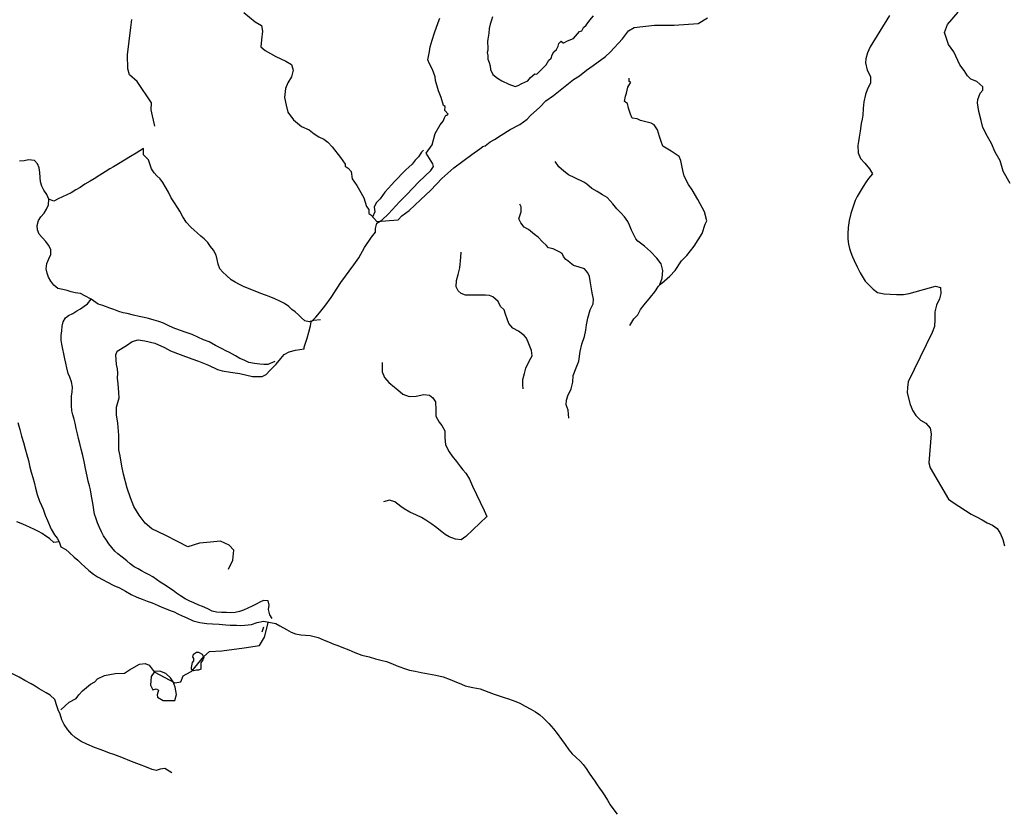
# Model space of a CAD drawing. Units: inches. Extents: x 2501686 to 2683506, y 1455606 to 1565779.
# Drawn here: x 2608778 to 2612643, y 1527897 to 1531012 of the extents above; entities that cross this region are included whole.
import ezdxf

# ---------------------------------------------------------------- set-up
doc = ezdxf.new("R2010")
doc.units = ezdxf.units.IN
doc.header["$MEASUREMENT"] = 0
doc.layers.add('IrrigationDitch', color=173, linetype='Continuous')

msp = doc.modelspace()

# ---------------------------------------------------------------- linework, layer by layer
at = {"layer": 'IrrigationDitch'}
msp.add_line((2609735.6, 1528628), (2609728.4, 1528608.4), dxfattribs=at)
for points in [[(2612193.2, 1531028.4), (2612116.4, 1530905.2), (2612106.4, 1530882.4), (2612099.6, 1530858.8), (2612098.8, 1530842.8), (2612105.6, 1530813.6), (2612117.6, 1530788.4), (2612118, 1530762.8), (2612106.4, 1530740.8), (2612098, 1530718.4), (2612091.6, 1530689.6), (2612089.6, 1530663.6), (2612088, 1530637.6), (2612084.8, 1530621.6), (2612081.6, 1530604), (2612077.6, 1530574.8), (2612073.6, 1530551.2), (2612070.4, 1530534), (2612068.8, 1530518.4), (2612069.6, 1530490), (2612078.4, 1530467.6), (2612095.6, 1530449.2), (2612114.8, 1530427.2), (2612125.6, 1530406.4), (2612110.8, 1530388.4), (2612100.8, 1530375.2), (2612088.8, 1530357.6), (2612077.2, 1530337.6), (2612066, 1530318), (2612058, 1530302.4), (2612040.4, 1530251.2), (2612034, 1530224), (2612030.8, 1530196.8), (2612029.6, 1530171.2), (2612029.6, 1530150), (2612031.6, 1530130.8), (2612036, 1530114), (2612041.2, 1530098.4), (2612048, 1530081.6), (2612054.4, 1530066.4), (2612066, 1530042.4), (2612077.2, 1530018.4), (2612097.2, 1529986.4), (2612112, 1529970.8), (2612128.4, 1529954.8), (2612146, 1529941.2), (2612171.2, 1529936), (2612195.2, 1529934.4), (2612219.6, 1529933.6), (2612247.6, 1529933.6), (2612270, 1529938), (2612372.8, 1529966.4), (2612392.8, 1529960.4), (2612393.6, 1529936.8), (2612388.8, 1529916), (2612377.6, 1529891.2), (2612370.8, 1529865.6), (2612370.4, 1529835.6), (2612368.8, 1529808.4), (2612360.8, 1529784.8), (2612266.4, 1529590.8), (2612263.2, 1529568.8), (2612262.4, 1529547.6), (2612274, 1529501.6), (2612284, 1529476.8), (2612295.6, 1529458.8), (2612314, 1529440.4), (2612335.6, 1529428.8), (2612352.8, 1529409.2), (2612356, 1529386.4), (2612346.8, 1529273.2), (2612352, 1529253.2), (2612424.8, 1529130.8), (2612442, 1529117.2), (2612513.6, 1529070.8), (2612533.6, 1529060.4), (2612556, 1529048.8), (2612575.6, 1529037.6), (2612597.2, 1529028.4), (2612615.6, 1529014.8), (2612628, 1528993.6), (2612637.2, 1528972), (2612644, 1528947.2)], [(2608770.8, 1529431.6), (2608778.4, 1529403.2), (2608785.6, 1529376.8), (2608792.8, 1529352), (2608799.6, 1529328), (2608806, 1529304.4), (2608812.8, 1529282), (2608818.8, 1529255.6), (2608824, 1529236.8), (2608830, 1529215.6), (2608836, 1529191.6), (2608840, 1529174), (2608847.6, 1529148.8), (2608856.8, 1529122), (2608864, 1529105.2), (2608870, 1529090.8), (2608878.8, 1529068), (2608887.2, 1529046.4), (2608902.1, 1529012.5), (2608915.6, 1528990.8), (2608925.2, 1528977.6), (2608934, 1528962.4), (2608940.5, 1528943.5), (2608959.2, 1528932.8), (2608972, 1528921.2), (2608992.8, 1528902.8), (2609006, 1528890.8), (2609020, 1528877.2), (2609034.4, 1528864), (2609050, 1528850.8), (2609067.6, 1528836.4), (2609084.4, 1528826), (2609105.6, 1528813.2), (2609120, 1528805.6), (2609148.4, 1528790.8), (2609170.4, 1528782), (2609193.2, 1528769.6), (2609215.6, 1528756), (2609237.6, 1528746), (2609259.6, 1528737.6), (2609278.4, 1528730.4), (2609298.4, 1528723.2), (2609322, 1528712.4), (2609336.8, 1528706), (2609353.6, 1528699.6), (2609368.8, 1528693.2), (2609384.4, 1528687.6), (2609399.6, 1528680.4), (2609416.4, 1528672.8), (2609432, 1528665.2), (2609459.2, 1528653.2), (2609485.6, 1528646), (2609512.8, 1528642.4), (2609535.6, 1528641.2), (2609561.6, 1528639.2), (2609587.2, 1528637.2), (2609605.2, 1528636), (2609628.8, 1528635.6), (2609644.4, 1528634.8), (2609661.6, 1528635.6), (2609688.8, 1528638.8), (2609710.8, 1528645.6), (2609734.8, 1528651.6), (2609784.4, 1528641.6), (2609800, 1528633.3), (2609825.2, 1528619.2), (2609843.6, 1528608.8), (2609861.6, 1528602), (2609882.2, 1528597.6), (2609918.4, 1528595.2), (2609949.6, 1528586.8), (2609974, 1528576.4), (2609990.8, 1528570.4), (2610012, 1528561.6), (2610027.6, 1528555.6), (2610043.2, 1528549.6), (2610070, 1528538.8), (2610094.4, 1528528.8), (2610121.2, 1528518.4), (2610149.6, 1528510.8), (2610174.8, 1528503.2), (2610196, 1528498.8), (2610218, 1528493.6), (2610242.4, 1528483.6), (2610256.8, 1528477.6), (2610284.4, 1528466.4), (2610308, 1528459.6), (2610330.8, 1528455.2), (2610354, 1528449.6), (2610383.2, 1528444.4), (2610411.6, 1528440), (2610440.4, 1528432.4), (2610468.4, 1528422.4), (2610484, 1528416), (2610512.4, 1528403.6), (2610527.2, 1528397.6), (2610556.8, 1528391.6), (2610585.6, 1528385.2), (2610602.4, 1528378.8), (2610620.4, 1528372.4), (2610641.2, 1528365.2), (2610660.8, 1528358.4), (2610679.6, 1528351.6), (2610696.8, 1528346), (2610725.6, 1528336.4), (2610742, 1528329.2), (2610762, 1528317.6), (2610784.4, 1528306), (2610802.8, 1528295.6), (2610819.6, 1528283.6), (2610833.6, 1528271.6), (2610856, 1528249.6), (2610873.6, 1528229.2), (2610888.4, 1528210.4), (2610905.2, 1528187.6), (2610919.2, 1528167.6), (2610934, 1528146.8), (2610947.2, 1528130.4), (2610960.4, 1528118.8), (2610979.2, 1528100.8), (2610989.6, 1528089.2), (2611001.6, 1528073.2), (2611014.4, 1528055.2), (2611025.6, 1528038.4), (2611035.6, 1528023.2), (2611045.6, 1528009.2), (2611054.8, 1527996), (2611064.8, 1527982), (2611075.2, 1527966.4), (2611085.6, 1527948.4), (2611096.4, 1527930.8), (2611106.4, 1527916.4), (2611123.6, 1527894.4)], [(2608940.5, 1528303.8), (2608973.1, 1528333.3), (2608999.6, 1528347.6), (2609010.8, 1528361.9), (2609025.1, 1528378.2), (2609055.7, 1528404.7), (2609073, 1528412.9), (2609084.2, 1528425.1), (2609110.7, 1528438.4), (2609152.6, 1528446.5), (2609189.3, 1528447.5), (2609209.7, 1528459.8), (2609248.4, 1528482.2), (2609270.8, 1528485.3), (2609286.1, 1528479.2), (2609306.5, 1528452.6), (2609387.1, 1528409.8), (2609410.5, 1528413.9), (2609419.7, 1528436.3), (2609432, 1528443.5), (2609454.4, 1528455.7), (2609501.3, 1528512.8), (2609523.7, 1528532.2), (2609571.7, 1528535.2), (2609659.4, 1528546.5), (2609719.5, 1528555.6), (2609739.9, 1528588.3), (2609753.2, 1528644.4)], [(2609495.2, 1528522), (2609501.3, 1528508.7), (2609497.2, 1528499.6), (2609489.1, 1528487.3), (2609489.1, 1528475.1), (2609489.1, 1528462.8), (2609480.9, 1528458.8), (2609472.7, 1528458.8), (2609462.6, 1528456.7), (2609453.4, 1528461.8), (2609453.4, 1528470), (2609456.4, 1528489.4), (2609461.5, 1528495.5), (2609462.6, 1528504.7), (2609458.5, 1528511.8), (2609460.5, 1528522), (2609472.7, 1528529.1), (2609480.9, 1528529.1), (2609494.2, 1528522)], [(2609306.5, 1528451.6), (2609294.3, 1528434.3), (2609292.3, 1528400.6), (2609300.4, 1528382.3), (2609314.7, 1528385.3), (2609323.9, 1528380.2), (2609317.8, 1528362.9), (2609318.8, 1528352.7), (2609341.2, 1528340.5), (2609363.6, 1528340.5), (2609387.1, 1528340.5), (2609394.2, 1528363.9), (2609389.1, 1528392.5), (2609381, 1528413.9), (2609370.8, 1528429.2), (2609352.4, 1528445.5), (2609327.9, 1528454.7), (2609305.5, 1528453.7)]]:
    msp.add_lwpolyline(points, dxfattribs=at)
for points in [[(2609597.5, 1528855.6, 0), (2609614.7, 1528891.1, 0), (2609619.3, 1528930, 0), (2609601, 1528950, 0), (2609567.2, 1528966, 0), (2609527.7, 1528960.9, 0), (2609484.2, 1528956.9, 0), (2609437.9, 1528942.6, 0), (2609400.1, 1528962.6, 0), (2609349.2, 1528989.5, 0), (2609296.6, 1529013.5, 0), (2609271.4, 1529036.4, 0), (2609246.8, 1529067.3, 0), (2609226.7, 1529101.6, 0), (2609213, 1529134.8, 0), (2609199.9, 1529173.7, 0), (2609185.5, 1529228.1, 0), (2609179.3, 1529260.1, 0), (2609172.4, 1529299.6, 0), (2609167.8, 1529323.6, 0), (2609167.8, 1529355.1, 0), (2609167.8, 1529382, 0), (2609163.2, 1529428.4, 0), (2609158.1, 1529461.5, 0), (2609158.1, 1529490.7, 0), (2609169.5, 1529527.3, 0), (2609167.2, 1529549.1, 0), (2609164.4, 1529582.8, 0), (2609162.7, 1529605.2, 0), (2609163.8, 1529624.6, 0), (2609162.7, 1529641.2, 0), (2609158.1, 1529658.9, 0), (2609155.8, 1529696.7, 0), (2609161.5, 1529711.6, 0), (2609197.6, 1529732.8, 0), (2609219.3, 1529749.4, 0), (2609243.3, 1529755.1, 0), (2609270.2, 1529752.2, 0), (2609309.1, 1529741.9, 0), (2609346.3, 1529724.8, 0), (2609370.9, 1529712.7, 0), (2609408.1, 1529697.9, 0), (2609454.5, 1529680.7, 0), (2609479.7, 1529671.5, 0), (2609519.1, 1529655.5, 0), (2609554.6, 1529638.9, 0), (2609573.5, 1529633.8, 0), (2609606.1, 1529628, 0), (2609642.7, 1529623.5, 0), (2609692.5, 1529612, 0), (2609729.7, 1529612, 0), (2609745.7, 1529620, 0), (2609761.2, 1529636.6, 0), (2609784.6, 1529660.1, 0), (2609803.5, 1529681.8, 0), (2609816.7, 1529697.3, 0), (2609836.1, 1529708.2, 0), (2609860.7, 1529715.6, 0), (2609895.7, 1529720.7, 0), (2609895.7, 1529727, 0), (2609907.1, 1529761.9, 0), (2609914, 1529785.4, 0), (2609920.3, 1529810, 0), (2609922, 1529825.5, 0), (2609928.3, 1529831.8, 0), (2609941.4, 1529844.3, 0), (2609955.7, 1529862.1, 0), (2609976.3, 1529887.3, 0), (2610000.9, 1529921.6, 0), (2610039.3, 1529980, 0), (2610090.2, 1530049.2, 0), (2610109.1, 1530077.2, 0), (2610132.5, 1530118.4, 0), (2610159.4, 1530157.9, 0), (2610175.5, 1530178.5, 0), (2610175.5, 1530192.8, 0), (2610180.6, 1530214, 0), (2610199.5, 1530225.4, 0), (2610226.4, 1530250.6, 0), (2610269.9, 1530297, 0), (2610297.9, 1530326.1, 0), (2610345.4, 1530375.3, 0), (2610391.8, 1530420.6, 0), (2610403.2, 1530435.4, 0), (2610400.3, 1530446.3, 0), (2610374.6, 1530488.6, 0), (2610396.9, 1530520.7, 0), (2610408.9, 1530564.7, 0), (2610429.5, 1530599.7, 0), (2610441, 1530613.4, 0), (2610446.1, 1530627.1, 0), (2610450.7, 1530637.4, 0), (2610457, 1530637.4, 0), (2610460.4, 1530641.4, 0), (2610447.8, 1530655.7, 0), (2610449, 1530670.6, 0), (2610441.5, 1530674.6, 0), (2610432.4, 1530707.2, 0), (2610422.7, 1530732.4, 0), (2610410.6, 1530773.6, 0), (2610409.5, 1530787.3, 0), (2610398.6, 1530815.9, 0), (2610387.2, 1530838.8, 0), (2610380.3, 1530854.3, 0), (2610387.2, 1530886.9, 0), (2610389.5, 1530905.8, 0), (2610398, 1530932.1, 0), (2610407.2, 1530960.7, 0), (2610420.9, 1531000.8, 0), (2610427.8, 1531018.5, 0)], [(2609308.8, 1530594.4, 0), (2609295.1, 1530657.8, 0), (2609296.1, 1530685.3, 0), (2609240.1, 1530768.9, 0), (2609209.4, 1530795.3, 0), (2609203.1, 1530819.6, 0), (2609202, 1530873.6, 0), (2609208.4, 1530927.5, 0), (2609214.7, 1530981.4, 0), (2609218.9, 1531013.1, 0)], [(2609658.8, 1531040.6, 0), (2609702.2, 1531003.6, 0), (2609727.5, 1530988.8, 0), (2609731.8, 1530966.6, 0), (2609727.5, 1530932.8, 0), (2609724.4, 1530905.3, 0), (2609742.4, 1530891.5, 0), (2609783.6, 1530867.2, 0), (2609822.7, 1530849.2, 0), (2609844.9, 1530836.5, 0), (2609852.3, 1530813.3, 0), (2609846, 1530787.9, 0), (2609831.2, 1530764.6, 0), (2609821.7, 1530741.4, 0), (2609818.5, 1530706.5, 0), (2609823.8, 1530676.9, 0), (2609831.2, 1530649.4, 0), (2609853.4, 1530618.7, 0), (2609884, 1530593.3, 0), (2609914.7, 1530579.6, 0), (2609933.7, 1530563.7, 0), (2609952.8, 1530552.1, 0), (2609972.9, 1530542.6, 0), (2609987.7, 1530531, 0), (2610005.6, 1530513, 0), (2610037.4, 1530470.7, 0), (2610056.4, 1530445.3, 0), (2610056.4, 1530436.8, 0), (2610068, 1530429.4, 0), (2610079.7, 1530416.8, 0), (2610083.9, 1530387.1, 0), (2610101.9, 1530361.8, 0), (2610112.4, 1530342.7, 0), (2610129.4, 1530313.1, 0), (2610139.9, 1530279.3, 0), (2610148.4, 1530266.6, 0), (2610149.5, 1530251.8, 0), (2610156.9, 1530246.5, 0), (2610180.1, 1530220, 0), (2610264.5, 1530227.1, 0), (2610278.8, 1530242.6, 0), (2610307.3, 1530263.4, 0), (2610352, 1530304.4, 0), (2610392.4, 1530342.5, 0), (2610435.2, 1530388.9, 0), (2610482.8, 1530429.9, 0), (2610553, 1530482.9, 0), (2610584.5, 1530504.9, 0), (2610596.4, 1530514.4, 0), (2610605.9, 1530516.8, 0), (2610625.6, 1530532.8, 0), (2610642.2, 1530541.2, 0), (2610669, 1530559, 0), (2610703.5, 1530581.6, 0), (2610741.5, 1530601.2, 0), (2610770.1, 1530622.1, 0), (2610783.2, 1530635.7, 0), (2610819.5, 1530668.5, 0), (2610843.3, 1530694, 0), (2610874.2, 1530714.3, 0), (2610912.8, 1530745.8, 0), (2610952.7, 1530777.3, 0), (2610975.9, 1530791.6, 0), (2611002.7, 1530814.2, 0), (2611029.4, 1530832, 0), (2611078.2, 1530867.1, 0), (2611096, 1530885, 0), (2611144.8, 1530936.7, 0), (2611168.6, 1530968.2, 0), (2611190, 1530981.9, 0), (2611270.9, 1530990.2, 0), (2611347, 1530990.2, 0), (2611441.6, 1530997.4, 0), (2611478.5, 1531018.8, 0)], [(2610634.4, 1531023.7, 0), (2610629.8, 1531010.5, 0), (2610625.8, 1530995, 0), (2610621.2, 1530977.3, 0), (2610619.5, 1530959, 0), (2610616.6, 1530935, 0), (2610614.9, 1530925.8, 0), (2610614.9, 1530920.1, 0), (2610616.1, 1530906.9, 0), (2610616.1, 1530892.6, 0), (2610613.2, 1530882.9, 0), (2610615.5, 1530870.9, 0), (2610615.5, 1530856.6, 0), (2610621.2, 1530844, 0), (2610624.6, 1530830.3, 0), (2610626.4, 1530815.9, 0), (2610636.1, 1530796.5, 0), (2610654.4, 1530782.8, 0), (2610670.4, 1530772.5, 0), (2610698.5, 1530759.3, 0), (2610723.6, 1530749.6, 0), (2610734.5, 1530754.1, 0), (2610749.4, 1530761.6, 0), (2610772.8, 1530772.5, 0), (2610783.1, 1530785, 0), (2610800.3, 1530799.9, 0), (2610808.3, 1530797.6, 0), (2610822.1, 1530810.8, 0), (2610835.2, 1530825.1, 0), (2610844.4, 1530834.8, 0), (2610855.8, 1530852.6, 0), (2610865, 1530861.2, 0), (2610869, 1530873.7, 0), (2610875.3, 1530885.8, 0), (2610886.1, 1530895.5, 0), (2610892.4, 1530908.1, 0), (2610895.3, 1530918.9, 0), (2610904.4, 1530927.5, 0), (2610911.9, 1530920.7, 0), (2610914.7, 1530920.7, 0), (2610928.5, 1530929.2, 0), (2610951.9, 1530938.4, 0), (2610976.5, 1530965.3, 0), (2610985.1, 1530968.7, 0), (2610991.4, 1530981.3, 0), (2611002.3, 1530989.9, 0), (2611016.6, 1531009.9, 0), (2611030.9, 1531027.7, 0)], [(2612666.3, 1530369.7, 0), (2612638.3, 1530417.2, 0), (2612627.5, 1530458.1, 0), (2612608.1, 1530492.6, 0), (2612593, 1530526, 0), (2612576.9, 1530554, 0), (2612558.6, 1530588.5, 0), (2612552.1, 1530616.5, 0), (2612543.5, 1530652.1, 0), (2612538.1, 1530685.5, 0), (2612539.2, 1530698.4, 0), (2612548.9, 1530723.2, 0), (2612559.6, 1530735, 0), (2612559.6, 1530749, 0), (2612535.9, 1530769.5, 0), (2612512.2, 1530778.1, 0), (2612499.3, 1530792.2, 0), (2612486.4, 1530812.6, 0), (2612469.1, 1530835.3, 0), (2612445.4, 1530885.9, 0), (2612423.9, 1530915, 0), (2612408.8, 1530961.3, 0), (2612420.6, 1530993.7, 0), (2612462.7, 1531041.1, 0)], [(2611173.6, 1529811.5, 0), (2611189.4, 1529838, 0), (2611204.3, 1529853.8, 0), (2611214.8, 1529875, 0), (2611229.6, 1529892.9, 0), (2611255, 1529923.6, 0), (2611271.9, 1529943.7, 0), (2611285.7, 1529965.9, 0), (2611298.4, 1529977.5, 0), (2611331.1, 1530005, 0), (2611351.2, 1530027.2, 0), (2611376.6, 1530065.3, 0), (2611396.7, 1530086.4, 0), (2611426.3, 1530123.5, 0), (2611457, 1530173.2, 0), (2611468.6, 1530209.1, 0), (2611476, 1530222.9, 0), (2611466.5, 1530257.8, 0), (2611440.1, 1530306.4, 0), (2611417.8, 1530344.5, 0), (2611404.1, 1530364.5, 0), (2611386.1, 1530397.3, 0), (2611381.9, 1530420.6, 0), (2611373.4, 1530459.7, 0), (2611367.1, 1530474.5, 0), (2611335.4, 1530495.7, 0), (2611303.6, 1530515.8, 0), (2611296.2, 1530533.7, 0), (2611289.9, 1530553.8, 0), (2611282.5, 1530580.3, 0), (2611268.8, 1530599.3, 0), (2611257.1, 1530605.6, 0), (2611214.8, 1530616.2, 0), (2611202.1, 1530622.6, 0), (2611183.1, 1530625.7, 0), (2611175.7, 1530641.6, 0), (2611168.3, 1530664.9, 0), (2611164.1, 1530682.8, 0), (2611152.4, 1530691.3, 0), (2611156.7, 1530711.4, 0), (2611159.8, 1530724.1, 0), (2611166.2, 1530747.3, 0), (2611177.8, 1530767.4, 0), (2611170.4, 1530769.5, 0), (2611170.4, 1530782.2, 0)], [(2609264, 1530506, 0), (2609235.6, 1530487.6, 0), (2609212.8, 1530474.8, 0), (2609189.2, 1530461.2, 0), (2609166, 1530446.8, 0), (2609146.8, 1530434.4, 0), (2609132.4, 1530426, 0), (2609114.4, 1530415.2, 0), (2609093.6, 1530402, 0), (2609070.4, 1530387.6, 0), (2609055.2, 1530378, 0), (2609034.4, 1530366, 0), (2609015.6, 1530354, 0), (2608999.2, 1530343.6, 0), (2608980.8, 1530332.8, 0), (2608964, 1530324.8, 0), (2608946.8, 1530317.2, 0), (2608928.8, 1530308.8, 0), (2608912.4, 1530300, 0), (2608893.2, 1530307.2, 0)], [(2609959.7, 1529834.2, 0), (2609932, 1529832, 0), (2609914.8, 1529825.6, 0), (2609897.2, 1529829.6, 0), (2609884, 1529842, 0), (2609873.2, 1529853.2, 0), (2609860, 1529866, 0), (2609846.8, 1529874.8, 0), (2609834.4, 1529886.8, 0), (2609817.6, 1529898.4, 0), (2609800, 1529907.1, 0), (2609780, 1529916, 0), (2609758, 1529925.2, 0), (2609742.8, 1529931.2, 0), (2609725.2, 1529937.6, 0), (2609708.8, 1529944, 0), (2609692.4, 1529950, 0), (2609676, 1529957.2, 0), (2609660, 1529963.6, 0), (2609640.8, 1529972.4, 0), (2609624.4, 1529981.2, 0), (2609608.4, 1529991.2, 0), (2609589.6, 1530007.6, 0), (2609575.2, 1530020.8, 0), (2609563.6, 1530033.6, 0), (2609557.6, 1530052.4, 0), (2609554, 1530070.4, 0), (2609549.6, 1530088, 0), (2609539.2, 1530106.8, 0), (2609527.6, 1530122, 0), (2609517.2, 1530137.2, 0), (2609502, 1530152, 0), (2609489.2, 1530162.8, 0), (2609474.8, 1530175.2, 0), (2609463.2, 1530186, 0), (2609450.8, 1530197.2, 0), (2609433.6, 1530216.4, 0), (2609419.2, 1530238.4, 0), (2609406.4, 1530260, 0), (2609397.6, 1530274.4, 0), (2609386, 1530293.2, 0), (2609373.6, 1530313.2, 0), (2609362, 1530335.6, 0), (2609350, 1530357.2, 0), (2609340.8, 1530373.2, 0), (2609329.6, 1530387.2, 0), (2609316.8, 1530398.8, 0), (2609306, 1530410.4, 0), (2609295.6, 1530426.8, 0), (2609289.6, 1530445.6, 0), (2609284.4, 1530461.6, 0), (2609264.9, 1530481.5, 0), (2609264, 1530506, 0)], [(2610363.1, 1530500.1, 0), (2610355.6, 1530491.6, 0), (2610344, 1530473.2, 0), (2610331.2, 1530460.4, 0), (2610318.4, 1530445.2, 0), (2610305.6, 1530433.2, 0), (2610294, 1530422.8, 0), (2610278, 1530407.6, 0), (2610263.2, 1530390.4, 0), (2610251.2, 1530377.6, 0), (2610238, 1530364, 0), (2610225.6, 1530351.2, 0), (2610212, 1530334.8, 0), (2610202.4, 1530321.6, 0), (2610192.8, 1530309.2, 0), (2610178, 1530293.6, 0), (2610169.6, 1530276.4, 0), (2610172.4, 1530258, 0), (2610163.2, 1530236.4, 0)], [(2608893.2, 1530307.2, 0), (2608884.4, 1530326, 0), (2608873.2, 1530342.8, 0), (2608864.8, 1530358, 0), (2608860.4, 1530376, 0), (2608859.2, 1530392.8, 0), (2608857.2, 1530411.6, 0), (2608855.2, 1530430, 0), (2608848.8, 1530446, 0), (2608836.4, 1530459.2, 0), (2608813.6, 1530462, 0), (2608795.6, 1530458, 0), (2608778, 1530457.2, 0)], [(2611291.6, 1529972.8, 0), (2611300.3, 1529997.4, 0), (2611302.7, 1530027.5, 0), (2611296.3, 1530053.7, 0), (2611279.7, 1530075.9, 0), (2611255.1, 1530102, 0), (2611231.3, 1530123.5, 0), (2611205.1, 1530142.5, 0), (2611196.4, 1530152, 0), (2611179.7, 1530186.1, 0), (2611171.8, 1530205.9, 0), (2611165.5, 1530220.2, 0), (2611152.8, 1530237.7, 0), (2611137.7, 1530254.3, 0), (2611122.6, 1530270.2, 0), (2611106.8, 1530289.2, 0), (2611096.5, 1530301.1, 0), (2611084.6, 1530313.8, 0), (2611066.3, 1530324.9, 0), (2611044.9, 1530337.6, 0), (2611024.3, 1530349.5, 0), (2611004.5, 1530366.9, 0), (2610992.6, 1530374.9, 0), (2610957.7, 1530391.5, 0), (2610933.1, 1530403.4, 0), (2610914.8, 1530417.7, 0), (2610894.2, 1530435.1, 0), (2610880, 1530455.8, 0)], [(2609058.4, 1529915.2, 0), (2609034.5, 1529928.1, 0), (2609016.8, 1529936.8, 0), (2608996.4, 1529940.4, 0), (2608980.4, 1529944, 0), (2608965.2, 1529948.8, 0), (2608948, 1529952.8, 0), (2608927.6, 1529956.8, 0), (2608912.4, 1529970, 0), (2608901.2, 1529986, 0), (2608891.2, 1530001.6, 0), (2608885.6, 1530017.6, 0), (2608882.8, 1530034, 0), (2608885.2, 1530055.6, 0), (2608892.8, 1530073.2, 0), (2608900.8, 1530090, 0), (2608900.8, 1530109.6, 0), (2608891.2, 1530126.8, 0), (2608881.6, 1530141.6, 0), (2608868, 1530155.2, 0), (2608854.8, 1530170.8, 0), (2608848, 1530187.2, 0), (2608847.2, 1530204.8, 0), (2608851.6, 1530223.2, 0), (2608860.8, 1530238.4, 0), (2608874, 1530253.2, 0), (2608884, 1530268.8, 0), (2608891.2, 1530284.8, 0), (2608893.2, 1530307.2, 0)], [(2610933.9, 1529448.6, 0), (2610931.5, 1529479.5, 0), (2610923.6, 1529500.9, 0), (2610925.2, 1529519.1, 0), (2610930.7, 1529535.8, 0), (2610943.4, 1529562.8, 0), (2610949.7, 1529589.7, 0), (2610950.5, 1529615.1, 0), (2610963.2, 1529646, 0), (2610972.7, 1529672.2, 0), (2610979.1, 1529710.3, 0), (2610985.4, 1529738.8, 0), (2610994.9, 1529769, 0), (2611000.5, 1529793.5, 0), (2611003.7, 1529815, 0), (2611009.2, 1529841.1, 0), (2611017.2, 1529873.6, 0), (2611029, 1529896.6, 0), (2611030.6, 1529915.7, 0), (2611025.1, 1529940.3, 0), (2611017.2, 1529987.1, 0), (2611014.8, 1530004.5, 0), (2611009.2, 1530018.8, 0), (2610994.9, 1530034.6, 0), (2610974.3, 1530041, 0), (2610952.1, 1530047.3, 0), (2610939.4, 1530057.6, 0), (2610929.9, 1530065.6, 0), (2610922.8, 1530071.1, 0), (2610912.5, 1530082.2, 0), (2610907.7, 1530094.1, 0), (2610896.6, 1530101.3, 0), (2610872, 1530112.4, 0), (2610854.6, 1530117.1, 0), (2610845.1, 1530126.6, 0), (2610830.8, 1530140.1, 0), (2610813.3, 1530158.4, 0), (2610799.1, 1530168.7, 0), (2610775.3, 1530188.5, 0), (2610758.6, 1530197.2, 0), (2610745.1, 1530214.7, 0), (2610738, 1530230.5, 0), (2610741.2, 1530241.6, 0), (2610746.7, 1530257.5, 0), (2610746.7, 1530277.3, 0), (2610741.2, 1530287.6, 0)], [(2610754.7, 1529562.8, 0), (2610753.9, 1529578.6, 0), (2610753.1, 1529599.2, 0), (2610759.4, 1529623, 0), (2610765, 1529643.7, 0), (2610779.2, 1529674.6, 0), (2610790.3, 1529692.8, 0), (2610788, 1529713.4, 0), (2610777.6, 1529739.6, 0), (2610768.1, 1529761.8, 0), (2610758.6, 1529772.9, 0), (2610736.4, 1529789.6, 0), (2610714.2, 1529801.5, 0), (2610699.1, 1529819.7, 0), (2610685.7, 1529856.2, 0), (2610680.1, 1529872.9, 0), (2610665.8, 1529886.3, 0), (2610657.1, 1529906.2, 0), (2610635.7, 1529924.4, 0), (2610623, 1529930, 0), (2610607.1, 1529930.7, 0), (2610584.1, 1529930.7, 0), (2610553.2, 1529930.7, 0), (2610528.6, 1529930.7, 0), (2610511.2, 1529937.1, 0), (2610500.1, 1529948.2, 0), (2610492.1, 1529964.1, 0), (2610492.9, 1529988.6, 0), (2610499.3, 1530012.4, 0), (2610506.4, 1530038.6, 0), (2610509.6, 1530079.8, 0), (2610512, 1530099.7, 0)], [(2609770.1, 1528661.2, 0), (2609760.4, 1528676.8, 0), (2609755.6, 1528696.8, 0), (2609758, 1528714.8, 0), (2609753.6, 1528730.8, 0), (2609735.6, 1528732, 0), (2609720.8, 1528725.6, 0), (2609707.2, 1528717.6, 0), (2609690.4, 1528710, 0), (2609673.6, 1528702.4, 0), (2609656.4, 1528694.4, 0), (2609640.8, 1528688.8, 0), (2609624.4, 1528684.8, 0), (2609607.6, 1528684.4, 0), (2609590.4, 1528684.8, 0), (2609570.4, 1528686, 0), (2609551.2, 1528687.2, 0), (2609534, 1528691.2, 0), (2609517.2, 1528699.2, 0), (2609496, 1528708.8, 0), (2609481.6, 1528714.8, 0), (2609462.4, 1528723.2, 0), (2609446, 1528730, 0), (2609428.4, 1528738.8, 0), (2609409.6, 1528750.8, 0), (2609394.4, 1528761.6, 0), (2609381.2, 1528771.6, 0), (2609366.8, 1528781.2, 0), (2609349.2, 1528792.4, 0), (2609330.4, 1528804.8, 0), (2609315.6, 1528815.2, 0), (2609300.8, 1528824.8, 0), (2609287.2, 1528833.2, 0), (2609271.2, 1528841.6, 0), (2609256.8, 1528848.8, 0), (2609243.2, 1528857.2, 0), (2609228.4, 1528865.2, 0), (2609212.4, 1528876.4, 0), (2609198.4, 1528888.4, 0), (2609180, 1528902, 0), (2609164, 1528915.2, 0), (2609151.6, 1528926, 0), (2609140, 1528940, 0), (2609128.8, 1528955.2, 0), (2609119.2, 1528969.2, 0), (2609108, 1528986.8, 0), (2609099.6, 1529001.6, 0), (2609091.6, 1529018.8, 0), (2609084.4, 1529037.2, 0), (2609078.4, 1529053.2, 0), (2609072, 1529070.8, 0), (2609069.2, 1529088, 0), (2609066.4, 1529106, 0), (2609064, 1529121.6, 0), (2609058.8, 1529150.4, 0), (2609056, 1529167.2, 0), (2609052.4, 1529182.4, 0), (2609047.2, 1529201.2, 0), (2609042.8, 1529220.4, 0), (2609037.2, 1529250, 0), (2609032, 1529278.4, 0), (2609026, 1529302, 0), (2609019.2, 1529326.4, 0), (2609014, 1529349.2, 0), (2609009.2, 1529368.4, 0), (2609004.8, 1529387.2, 0), (2609000.4, 1529407.6, 0), (2608996.8, 1529428, 0), (2608992.8, 1529444.8, 0), (2608986.4, 1529460.8, 0), (2608983.2, 1529476.8, 0), (2608982, 1529498, 0), (2608981.2, 1529518, 0), (2608981.6, 1529534.4, 0), (2608984, 1529550.8, 0), (2608985.6, 1529569.2, 0), (2608982.4, 1529590.8, 0), (2608975.6, 1529609.2, 0), (2608968.8, 1529623.2, 0), (2608963.2, 1529645.6, 0), (2608959.2, 1529664.4, 0), (2608955.2, 1529681.2, 0), (2608951.6, 1529700, 0), (2608948, 1529718.4, 0), (2608943.6, 1529738.4, 0), (2608940.8, 1529754.8, 0), (2608941.6, 1529772, 0), (2608944.4, 1529791.2, 0), (2608945.2, 1529809.2, 0), (2608949.6, 1529825.6, 0), (2608957.6, 1529841.6, 0), (2608970, 1529851.2, 0), (2608987.2, 1529858.4, 0), (2609003.2, 1529868.8, 0), (2609017.6, 1529877.6, 0), (2609031.2, 1529887.6, 0), (2609045.2, 1529896.8, 0), (2609058.4, 1529915.2, 0)], [(2609780.1, 1529670.4, 0), (2609752.8, 1529659.2, 0), (2609737.2, 1529658.8, 0), (2609721.6, 1529660, 0), (2609700, 1529662, 0), (2609678, 1529667.2, 0), (2609659.2, 1529675.2, 0), (2609642.8, 1529682.8, 0), (2609625.6, 1529693.2, 0), (2609602.4, 1529705.6, 0), (2609588, 1529712.4, 0), (2609572.8, 1529719.6, 0), (2609546.8, 1529733.2, 0), (2609522.4, 1529747.2, 0), (2609499.6, 1529756, 0), (2609478, 1529766, 0), (2609455.6, 1529776.4, 0), (2609431.6, 1529784.8, 0), (2609406, 1529793.2, 0), (2609381.2, 1529802.4, 0), (2609361.2, 1529812, 0), (2609343.2, 1529820.8, 0), (2609324, 1529827.2, 0), (2609306.4, 1529832.4, 0), (2609284, 1529839.2, 0), (2609266.8, 1529842.8, 0), (2609247.2, 1529846.8, 0), (2609224.8, 1529852.8, 0), (2609200, 1529858.4, 0), (2609184, 1529861, 0), (2609167.4, 1529867.2, 0), (2609147.5, 1529874.6, 0), (2609132.3, 1529880.3, 0), (2609104.4, 1529890.8, 0), (2609086.8, 1529895.2, 0), (2609058.4, 1529915.2, 0)], [(2610201.6, 1529666, 0), (2610201.6, 1529630.4, 0), (2610210, 1529607.6, 0), (2610227.2, 1529587.6, 0), (2610250, 1529569.2, 0), (2610262.4, 1529558.8, 0), (2610282, 1529542.4, 0), (2610307.6, 1529532.8, 0), (2610335.2, 1529534.8, 0), (2610364.8, 1529541.6, 0), (2610387.6, 1529538, 0), (2610400, 1529527.6, 0), (2610410.8, 1529511.6, 0), (2610411.6, 1529481.2, 0), (2610412.4, 1529456, 0), (2610424.8, 1529432, 0), (2610435.6, 1529419.2, 0), (2610446.8, 1529398, 0), (2610447.2, 1529372, 0), (2610449.6, 1529342.8, 0), (2610464.4, 1529315.6, 0), (2610476.4, 1529298.8, 0), (2610492.8, 1529278, 0), (2610508.4, 1529257.6, 0), (2610518.4, 1529245.2, 0), (2610529.2, 1529232.8, 0), (2610543.6, 1529208.8, 0), (2610555.2, 1529181.6, 0), (2610601.6, 1529085.2, 0), (2610612.3, 1529062.5, 0)], [(2610612.3, 1529062.5, 0), (2610529.6, 1528984, 0), (2610511.2, 1528971.2, 0), (2610489.2, 1528972.8, 0), (2610463.6, 1528982.8, 0), (2610449.2, 1528992, 0), (2610436, 1529002.4, 0), (2610410.4, 1529022, 0), (2610395.6, 1529032.4, 0), (2610372.8, 1529048.4, 0), (2610355.2, 1529058, 0), (2610336, 1529068, 0), (2610310.4, 1529079.6, 0), (2610287.2, 1529092, 0), (2610274.4, 1529101.6, 0), (2610251.2, 1529119.6, 0), (2610229.6, 1529126, 0), (2610206.8, 1529119.6, 0)], [(2608934, 1528962.4, 0), (2608912, 1528960.4, 0), (2608895.6, 1528975.6, 0), (2608881.2, 1528985.6, 0), (2608866.4, 1528994.8, 0), (2608852, 1529003.6, 0), (2608836.4, 1529010.8, 0), (2608820, 1529018.8, 0), (2608802.4, 1529026.4, 0), (2608784, 1529034.4, 0), (2608767.6, 1529041.2, 0)], [(2609042.4, 1528168.9, 0), (2609019.2, 1528179.2, 0), (2608995.6, 1528195.2, 0), (2608983.2, 1528207.2, 0), (2608966.8, 1528225.2, 0), (2608953.2, 1528245.2, 0), (2608944, 1528264.8, 0), (2608936.8, 1528286.8, 0), (2608930, 1528303.2, 0), (2608924, 1528319.2, 0), (2608916, 1528344, 0), (2608897.6, 1528360.4, 0), (2608882, 1528369.6, 0), (2608855.2, 1528386.4, 0), (2608838.8, 1528396.8, 0), (2608823.2, 1528405.6, 0), (2608798, 1528418.8, 0), (2608776.4, 1528431.2, 0), (2608755.2, 1528442.4, 0), (2608733.6, 1528454.4, 0), (2608708, 1528466, 0), (2608692.4, 1528472.8, 0), (2608675.2, 1528479.2, 0), (2608646, 1528493.2, 0)], [(2609375, 1528056.6, 0), (2609347.6, 1528072.8, 0), (2609330.4, 1528070.8, 0), (2609314, 1528065.2, 0), (2609298.4, 1528069.2, 0), (2609276, 1528078, 0), (2609249.2, 1528088.4, 0), (2609227.2, 1528096.8, 0), (2609211.2, 1528103.6, 0), (2609185.6, 1528114, 0), (2609169.2, 1528120.4, 0), (2609148.4, 1528127.6, 0), (2609131.2, 1528133.6, 0), (2609114.8, 1528139.6, 0), (2609094.4, 1528147.2, 0), (2609072.4, 1528156, 0), (2609042.4, 1528168.9, 0)]]:
    msp.add_polyline3d(points, dxfattribs=at)

doc.saveas('drawing.dxf')
